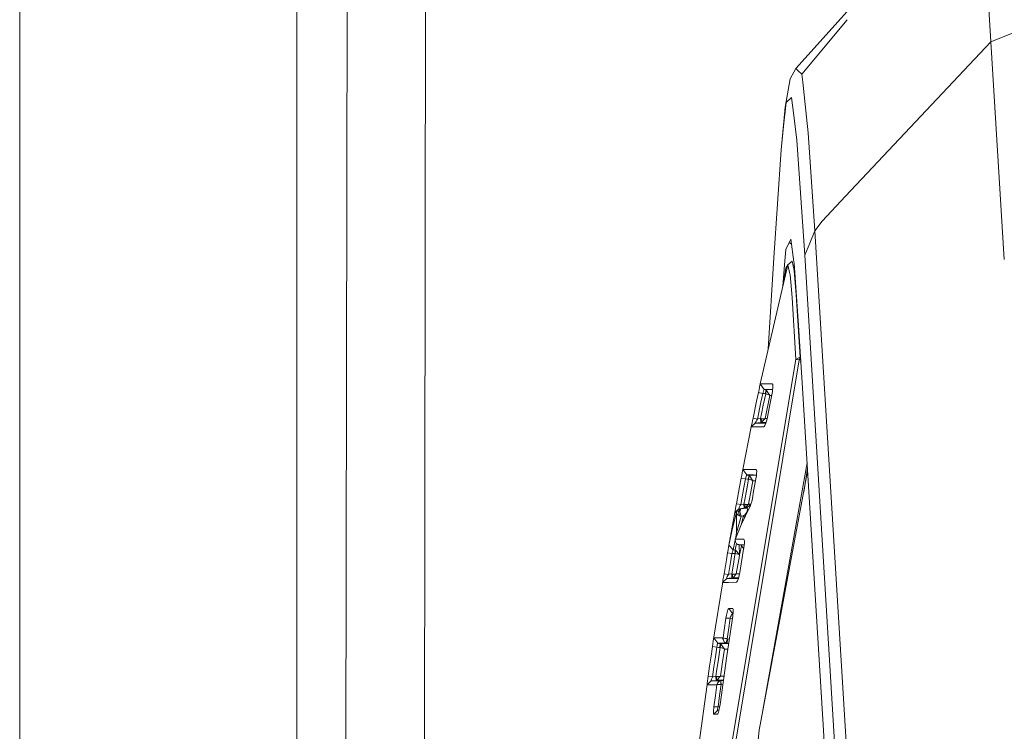
# Model space of a CAD drawing. Units: millimetres. Extents: x 663 to 8435, y -1525 to 1647.
# Drawn here: x 676 to 737, y 33 to 78 of the extents above; entities that cross this region are included whole.
import ezdxf

# ---------------------------------------------------------------- set-up
doc = ezdxf.new("R2010")
doc.units = ezdxf.units.MM
doc.layers.add('1', color=7, linetype='Continuous', true_color=0xffffff)

msp = doc.modelspace()

# ---------------------------------------------------------------- linework, layer by layer
at = {"layer": '1', "color": 18, "linetype": 'Continuous', "lineweight": 13}
for p, q in [((693.220228, 0), (693.21999, 587.925732)), ((675.973505, 0), (675.973505, 418.934971)), ((696.219534, 0.100579), (696.458668, 148.444906)), ((701.126903, 0.100579), (701.235622, 98.325796)), ((724.265903, 74.465945), (733.286105, 84.547119)), ((736.392826, 76.112591), (736.17968, 79.524726)), ((724.63116, 74.100763), (727.44861, 77.501372)), ((736.392826, 76.112591), (738.28873, 76.889113)), ((727.354971, 66.506483), (736.392826, 76.112591)), ((737.228189, 62.565069), (736.392826, 76.112591)), ((724.265903, 74.465945), (723.906606, 73.820218)), ((724.40514, 74.326634), (724.265903, 74.465945)), ((724.63116, 74.100763), (724.40514, 74.326634)), ((723.58498, 72.053067), (723.906606, 73.820218)), ((724.63116, 74.100763), (724.684805, 73.600762)), ((724.684805, 73.600762), (724.917501, 71.435757)), ((723.655313, 72.34361), (723.494858, 70.86172)), ((723.994821, 72.646357), (723.655313, 72.34361)), ((724.114507, 71.694277), (723.994821, 72.646357)), ((723.335832, 69.393761), (723.58498, 72.053067)), ((724.327892, 69.995135), (724.114507, 71.694277)), ((724.917501, 71.435757), (725.023359, 70.451058)), ((723.335832, 69.393761), (723.494858, 70.86172)), ((725.434393, 64.347342), (725.023359, 70.451058)), ((724.814504, 62.848091), (724.327892, 69.995135)), ((722.887367, 62.673725), (723.335832, 69.393761)), ((725.896686, 64.956509), (727.354968, 66.50648)), ((725.434393, 64.347342), (725.896686, 64.956509)), ((725.120634, 63.588753), (725.434393, 64.347342)), ((729.081005, 5.232026), (725.434393, 64.347342)), ((723.946899, 63.828088), (723.849386, 63.629165)), ((723.946899, 63.828088), (724.143833, 62.427312)), ((723.559231, 62.234104), (723.631233, 63.184641)), ((723.849386, 63.629165), (723.631233, 63.184641)), ((723.989521, 63.524923), (723.849386, 63.629165)), ((724.814504, 62.848091), (725.120634, 63.588753)), ((722.887367, 62.673725), (722.538493, 56.9797)), ((728.40032, 4.306524), (724.814504, 62.848091)), ((723.769993, 62.233135), (722.034305, 54.828893)), ((723.457935, 60.901932), (723.559231, 62.234104)), ((723.635525, 62.030293), (723.467558, 60.942985)), ((723.769993, 62.233135), (723.635525, 62.030293)), ((724.026054, 62.460743), (723.769993, 62.233135)), ((723.894686, 61.683081), (723.769993, 62.233135)), ((724.026054, 62.460743), (724.156946, 61.886303)), ((724.166018, 62.190902), (724.085367, 62.200441)), ((724.166196, 62.188243), (724.086725, 62.194478)), ((724.143833, 62.427312), (724.155992, 62.340923)), ((724.414915, 58.466613), (724.155992, 62.340923)), ((724.156946, 61.886303), (724.28593, 60.37987)), ((724.187464, 61.733074), (724.156946, 61.886303)), ((723.898262, 61.641708), (723.894686, 61.683081)), ((724.020571, 60.210913), (723.898262, 61.641708)), ((724.279368, 60.494828), (724.187464, 61.733074)), ((724.254936, 56.349952), (724.020571, 60.210913)), ((724.518865, 56.487594), (724.28593, 60.37987)), ((724.676222, 54.559629), (724.414915, 58.466613)), ((724.254936, 56.349952), (724.518865, 56.487594)), ((724.471658, 56.332033), (724.518865, 56.487594)), ((724.547631, 56.482274), (724.518865, 56.487594)), ((724.471658, 56.332033), (718.806356, 22.170333)), ((724.254936, 56.349952), (720.136732, 31.581309)), ((724.471658, 56.332033), (724.254936, 56.349952)), ((724.471658, 56.332033), (724.558755, 56.315955)), ((724.554628, 56.19546), (724.560758, 56.286015)), ((724.567276, 56.188547), (724.554628, 56.19546)), ((722.002834, 54.622084), (721.972317, 54.46393)), ((722.024292, 54.743502), (722.002834, 54.622084)), ((722.034305, 54.814156), (722.024292, 54.743502)), ((722.034305, 54.828893), (722.034305, 54.814156)), ((722.034305, 54.828893), (722.282499, 54.480895)), ((722.147077, 54.828301), (722.034305, 54.828893)), ((722.36976, 54.828826), (722.147077, 54.828301)), ((722.401947, 54.828901), (722.36976, 54.828826)), ((722.401947, 54.828901), (722.790807, 54.830141)), ((722.790807, 54.830141), (722.825382, 54.780169)), ((722.821802, 54.800585), (722.790807, 54.830141)), ((722.813696, 54.419491), (722.833961, 54.583024)), ((722.821802, 54.800585), (722.836822, 54.714929)), ((722.833961, 54.583024), (722.836822, 54.714929)), ((724.967569, 49.806196), (724.676222, 54.559629)), ((721.821636, 53.745061), (721.935838, 54.286949)), ((721.972317, 54.46393), (721.935838, 54.286949)), ((721.935838, 54.286949), (722.201914, 54.234382)), ((722.087473, 53.692985), (722.201914, 54.234382)), ((722.201914, 54.234382), (722.227424, 54.315176)), ((722.201914, 54.234382), (722.317308, 54.220155)), ((722.227424, 54.315176), (722.250313, 54.387275)), ((722.233385, 53.497709), (722.382635, 54.211717)), ((722.250313, 54.387275), (722.267956, 54.442503)), ((722.267956, 54.442503), (722.279161, 54.474447)), ((722.279161, 54.474447), (722.282499, 54.480895)), ((722.282499, 54.480895), (722.394794, 54.481249)), ((722.282499, 54.480895), (722.38335, 54.467488)), ((722.317308, 54.220155), (722.376198, 54.212913)), ((722.347587, 52.662119), (722.640604, 54.108515)), ((722.376198, 54.212913), (722.390832, 54.457048)), ((722.376198, 54.212913), (722.382635, 54.211717)), ((722.382635, 54.211717), (722.420874, 54.415127)), ((722.382635, 54.211717), (722.459167, 54.193355)), ((722.530931, 54.46763), (722.38335, 54.467488)), ((722.38335, 54.467488), (722.640604, 54.108515)), ((722.647518, 54.480862), (722.394794, 54.481249)), ((722.52354, 54.174755), (722.459167, 54.193355)), ((722.52354, 54.174755), (722.592205, 54.149836)), ((722.798914, 54.467402), (722.530931, 54.46763)), ((722.623861, 54.131878), (722.592205, 54.149836)), ((722.800106, 54.345887), (722.59602, 53.304959)), ((722.640604, 54.108515), (722.753663, 54.109007)), ((722.647518, 54.480862), (722.821254, 54.480486)), ((722.798914, 54.467402), (722.81963, 54.467377)), ((722.800106, 54.345887), (722.813696, 54.419491)), ((721.602529, 52.69184), (721.821636, 53.745061)), ((721.868843, 52.640725), (722.087473, 53.692985)), ((722.233385, 53.497709), (722.121567, 52.955955)), ((722.490877, 52.762825), (722.59602, 53.304959)), ((721.602529, 52.69184), (721.572965, 52.551109)), ((721.602529, 52.69184), (721.868843, 52.640725)), ((722.061723, 52.664552), (722.121567, 52.955955)), ((722.347587, 52.661065), (722.397178, 52.903198)), ((722.490877, 52.762825), (722.445577, 52.565504)), ((720.956892, 49.497012), (721.479267, 52.149139)), ((721.479267, 52.149139), (721.728176, 52.379578)), ((721.488327, 52.177791), (721.479267, 52.149139)), ((721.509308, 52.147821), (721.479267, 52.149139)), ((721.508354, 52.259695), (721.488327, 52.177791)), ((721.537203, 52.386645), (721.508354, 52.259695)), ((721.509308, 52.147821), (721.67334, 52.147809)), ((721.572965, 52.551109), (721.537203, 52.386645)), ((721.847624, 52.148797), (721.67334, 52.147809)), ((721.728176, 52.379578), (721.90389, 52.401293)), ((721.728176, 52.379578), (721.733421, 52.392937)), ((721.728176, 52.379578), (721.758217, 52.379258)), ((721.733421, 52.392937), (721.753925, 52.43215)), ((721.753925, 52.43215), (721.787304, 52.493274)), ((721.758217, 52.379258), (721.921057, 52.379008)), ((721.787304, 52.493274), (721.830934, 52.572675)), ((721.830934, 52.572675), (721.868843, 52.640725)), ((722.252458, 52.151095), (721.847624, 52.148797)), ((721.868843, 52.640725), (721.888632, 52.643172)), ((721.888632, 52.643172), (722.061723, 52.664552)), ((721.90389, 52.401293), (722.077221, 52.422676)), ((721.921057, 52.379008), (722.387889, 52.379114)), ((722.061723, 52.664552), (722.12252, 52.655756)), ((722.077221, 52.422676), (722.061723, 52.664552)), ((722.077221, 52.422676), (722.08795, 52.423999)), ((722.08795, 52.423999), (722.091287, 52.424416)), ((722.091287, 52.424416), (722.141832, 52.653)), ((722.091287, 52.424416), (722.112811, 52.428307)), ((722.091287, 52.424416), (722.108215, 52.42373)), ((722.108215, 52.42373), (722.347587, 52.662119)), ((722.108215, 52.42373), (722.255319, 52.423477)), ((722.141832, 52.653), (722.12252, 52.655756)), ((722.141832, 52.653), (722.172827, 52.648928)), ((722.172827, 52.648928), (722.245544, 52.642796)), ((722.245544, 52.642796), (722.310871, 52.64445)), ((722.252458, 52.151095), (722.300014, 52.195689)), ((722.252458, 52.151095), (722.282022, 52.167885)), ((722.255319, 52.423477), (722.40221, 52.423849)), ((722.332567, 52.245997), (722.282022, 52.167885)), ((722.310871, 52.64445), (722.347587, 52.661065)), ((722.332567, 52.245997), (722.390264, 52.384831)), ((722.347587, 52.662119), (722.365707, 52.662373)), ((722.467761, 52.662132), (722.365707, 52.662373)), ((722.445577, 52.565504), (722.390264, 52.384831)), ((724.961199, 49.910129), (722.212396, 34.506663)), ((725.961059, 33.592034), (724.967569, 49.806196)), ((720.893949, 49.1332), (720.860571, 48.956148)), ((720.922798, 49.291104), (720.893949, 49.1332)), ((720.943779, 49.412221), (720.922798, 49.291104)), ((720.943779, 49.412221), (720.955223, 49.482577)), ((720.956892, 49.497012), (720.955223, 49.482577)), ((720.956892, 49.497012), (721.11854, 49.496602)), ((720.956892, 49.497012), (721.206516, 49.154617)), ((721.302122, 49.497139), (721.11854, 49.496602)), ((721.150249, 48.989497), (721.171468, 49.061593)), ((721.171468, 49.061593), (721.189111, 49.11669)), ((721.189111, 49.11669), (721.201509, 49.148411)), ((721.206516, 49.154617), (721.201509, 49.148411)), ((721.36721, 49.155056), (721.206516, 49.154617)), ((721.206516, 49.154617), (721.258253, 49.148247)), ((721.258253, 49.148247), (721.326917, 49.139816)), ((721.387953, 49.497392), (721.302122, 49.497139)), ((721.326917, 49.139816), (721.311659, 48.885893)), ((721.317619, 48.884761), (721.363395, 49.133029)), ((721.326917, 49.139816), (721.361965, 49.139969)), ((721.326917, 49.139816), (721.363395, 49.133029)), ((721.520513, 49.14007), (721.361965, 49.139969)), ((721.361965, 49.139969), (721.584648, 48.786279)), ((721.363395, 49.133029), (721.36733, 49.131448)), ((721.634716, 49.154609), (721.36721, 49.155056)), ((721.387953, 49.497392), (721.78039, 49.498893)), ((721.803516, 49.13982), (721.520513, 49.14007)), ((721.789926, 49.015675), (721.632808, 48.141222)), ((721.809626, 49.15419), (721.634716, 49.154609)), ((721.78039, 49.498893), (721.809, 49.469221)), ((721.78039, 49.498893), (721.811303, 49.455138)), ((721.789926, 49.015675), (721.801847, 49.08631)), ((721.801847, 49.08631), (721.820682, 49.250666)), ((721.807979, 49.139815), (721.803516, 49.13982)), ((721.823066, 49.383216), (721.809, 49.469221)), ((721.820682, 49.250666), (721.823066, 49.383216)), ((721.981853, 33.272035), (724.992701, 49.396033)), ((724.74677, 48.078999), (724.9825, 49.562525)), ((720.560163, 47.358483), (720.757574, 48.414167)), ((720.757574, 48.414167), (720.860571, 48.956148)), ((720.860571, 48.956148), (721.127838, 48.908472)), ((721.024841, 48.366994), (721.127838, 48.908472)), ((721.127838, 48.908472), (721.150249, 48.989497)), ((721.127838, 48.908472), (721.242994, 48.894323)), ((721.181959, 48.163828), (721.317619, 48.884761)), ((721.242994, 48.894323), (721.311659, 48.885893)), ((721.311659, 48.885893), (721.317619, 48.884761)), ((721.317619, 48.884761), (721.395105, 48.867557)), ((721.460193, 48.849963), (721.395105, 48.867557)), ((721.584648, 48.786279), (721.458763, 48.115633)), ((721.53005, 48.825886), (721.460193, 48.849963)), ((721.575742, 48.800425), (721.53005, 48.825886)), ((721.584886, 48.787203), (721.584648, 48.786279)), ((721.584713, 48.786281), (721.620172, 48.787326)), ((721.620172, 48.787326), (721.748888, 48.787271)), ((720.827669, 47.312293), (721.024841, 48.366994)), ((721.181959, 48.163828), (721.081346, 47.622055)), ((721.458763, 48.115633), (721.35815, 47.574379)), ((721.632808, 48.141222), (721.554369, 47.69969)), ((720.534414, 47.219846), (720.50342, 47.055896)), ((720.560163, 47.358483), (720.534414, 47.219846)), ((720.560163, 47.358483), (720.827669, 47.312293)), ((720.725864, 47.105502), (720.754713, 47.166631)), ((720.754713, 47.166631), (720.793813, 47.245473)), ((720.793813, 47.245473), (720.827669, 47.312293)), ((720.827669, 47.312293), (720.856994, 47.315918)), ((720.856994, 47.315918), (721.028894, 47.3371)), ((721.081346, 47.622055), (721.028894, 47.3371)), ((721.028894, 47.3371), (721.090168, 47.329258)), ((721.028894, 47.3371), (721.044391, 47.09458)), ((721.099705, 47.328051), (721.056789, 47.0961)), ((721.314996, 47.339648), (721.082062, 47.095682)), ((721.099705, 47.328051), (721.090168, 47.329258)), ((721.137613, 47.323756), (721.099705, 47.328051)), ((721.209854, 47.31901), (721.137613, 47.323756)), ((721.448749, 47.339957), (721.191019, 47.095459)), ((721.276611, 47.321677), (721.209854, 47.31901)), ((721.276611, 47.321677), (721.314758, 47.338616)), ((721.314996, 47.339648), (721.314758, 47.338616)), ((721.35815, 47.574379), (721.314996, 47.339648)), ((721.340507, 47.340043), (721.314996, 47.339648)), ((721.340507, 47.340043), (721.448749, 47.339957)), ((721.397251, 47.165971), (721.41394, 47.199879)), ((721.465439, 47.335785), (721.41394, 47.199879)), ((721.457106, 47.313795), (721.448749, 47.339957)), ((721.465439, 47.335785), (721.514314, 47.509927)), ((721.554369, 47.69969), (721.514314, 47.509927)), ((720.457405, 46.816934), (720.097631, 44.791214)), ((720.314115, 45.851566), (720.572323, 46.815693)), ((720.457405, 46.816934), (720.707268, 47.053032)), ((720.462888, 46.845719), (720.457405, 46.816934)), ((720.457405, 46.816934), (720.496982, 46.815913)), ((720.478863, 46.928301), (720.462888, 46.845719)), ((720.50342, 47.055896), (720.478863, 46.928301)), ((720.572323, 46.815693), (720.496982, 46.815913)), ((720.572323, 46.815693), (720.573038, 46.818987)), ((720.572323, 46.815693), (720.572323, 46.813682)), ((720.572323, 46.813682), (720.609039, 46.716522)), ((720.573038, 45.552175), (720.572323, 46.813682)), ((720.572324, 46.813688), (720.572324, 46.813683)), ((720.572324, 46.813679), (720.573038, 45.552175)), ((720.573038, 46.818987), (720.647186, 46.958309)), ((720.853895, 46.591721), (720.573038, 45.552175)), ((720.669597, 46.661396), (720.609039, 46.716522)), ((720.746845, 47.052905), (720.647186, 46.958309)), ((720.647186, 46.958309), (720.726103, 47.018949)), ((720.669597, 46.661396), (720.733732, 46.625406)), ((720.832199, 47.052767), (720.692962, 46.878867)), ((720.762819, 46.613425), (720.692962, 46.878867)), ((720.707268, 47.053032), (720.872492, 47.073398)), ((720.707268, 47.053032), (720.709413, 47.066242)), ((720.707268, 47.053032), (720.746845, 47.052905)), ((720.709413, 47.066242), (720.725864, 47.105502)), ((720.726103, 47.018949), (720.800251, 47.047075)), ((720.733732, 46.625406), (720.762819, 46.613425)), ((720.746845, 47.052905), (720.832199, 47.052767)), ((720.762819, 46.613425), (720.811218, 46.599019)), ((720.846266, 47.054395), (720.7838, 46.864934)), ((720.853895, 46.591721), (720.7838, 46.864934)), ((720.832199, 47.052767), (720.800251, 47.047075)), ((720.853895, 46.591721), (720.811218, 46.599019)), ((720.832199, 47.052767), (720.839828, 47.053639)), ((720.839828, 47.053639), (720.846266, 47.054395)), ((721.191019, 47.095459), (720.846266, 47.054395)), ((720.852687, 46.046523), (721.01149, 46.610508)), ((721.01149, 46.610508), (720.853895, 46.591721)), ((720.85914, 46.062302), (721.397251, 47.165971)), ((720.872492, 47.073398), (721.044391, 47.09458)), ((721.01149, 46.610508), (721.087068, 46.680976)), ((721.084919, 46.525377), (721.01149, 46.610508)), ((721.044391, 47.09458), (721.05512, 47.095895)), ((721.056789, 47.0961), (721.05512, 47.095895)), ((721.088279, 47.102194), (721.056789, 47.0961)), ((721.056789, 47.0961), (721.082062, 47.095682)), ((721.191019, 47.095459), (721.082062, 47.095682)), ((721.151441, 46.76101), (721.087068, 46.680976)), ((721.201032, 46.84075), (721.151441, 46.76101)), ((721.191019, 47.095459), (721.23298, 47.086012)), ((721.235842, 46.915971), (721.201032, 46.84075)), ((721.23298, 47.086012), (721.255869, 47.045872)), ((721.236557, 46.918679), (721.235842, 46.915971)), ((721.255153, 46.985336), (721.236557, 46.918679)), ((721.255869, 47.045872), (721.255153, 46.985336)), ((720.85914, 46.062302), (720.502704, 45.190752)), ((720.097631, 44.791214), (720.314115, 45.851566)), ((720.49632, 45.175869), (720.573038, 45.552175)), ((720.074266, 44.656429), (720.095247, 44.778336)), ((720.097631, 44.791214), (720.095247, 44.778336)), ((720.097631, 44.791214), (720.356792, 44.491474)), ((720.356792, 44.491474), (720.480078, 45.096199)), ((720.486492, 45.152958), (720.476955, 45.11781)), ((720.495552, 44.989102), (720.476955, 45.11781)), ((720.486492, 45.150951), (720.485777, 45.147661)), ((720.485777, 45.147661), (720.495552, 44.989102)), ((720.502704, 45.190752), (720.486492, 45.150951)), ((720.502704, 45.190752), (720.486492, 45.152958)), ((720.486492, 45.150951), (720.486492, 45.152958)), ((720.495552, 45.150992), (720.486492, 45.150951)), ((720.570075, 44.882668), (720.487207, 44.496264)), ((720.495552, 45.150992), (720.675558, 45.151785)), ((720.495552, 44.989102), (720.57566, 44.87469)), ((720.57566, 44.87469), (720.630735, 44.839136)), ((720.636457, 44.836544), (720.630735, 44.839136)), ((720.636457, 44.836544), (720.689863, 44.818383)), ((720.675558, 45.151785), (721.023411, 45.153607)), ((720.718235, 44.81338), (720.689863, 44.818383)), ((720.923275, 44.813089), (720.718235, 44.81338)), ((720.841736, 44.797383), (720.718235, 44.81338)), ((720.755666, 44.18778), (720.736752, 44.810981)), ((720.755666, 44.18778), (720.876211, 44.750726)), ((720.841736, 44.797383), (721.014774, 44.563203)), ((721.049382, 44.79733), (720.841736, 44.797383)), ((721.051044, 44.812867), (720.923275, 44.813089)), ((721.023411, 45.153607), (721.050352, 45.123838)), ((721.023411, 45.153607), (721.051792, 45.114182)), ((721.032709, 44.671305), (721.043199, 44.739511)), ((721.043199, 44.739511), (721.060842, 44.904493)), ((721.063226, 45.037545), (721.050352, 45.123838)), ((721.060842, 44.904493), (721.063226, 45.037545)), ((719.940513, 43.879282), (720.016092, 44.318583)), ((720.016092, 44.318583), (720.047086, 44.497285)), ((720.016092, 44.318583), (720.284313, 44.275235)), ((720.074266, 44.656429), (720.047086, 44.497285)), ((720.208734, 43.836351), (720.284313, 44.275235)), ((720.284313, 44.275235), (720.309347, 44.35714)), ((720.284313, 44.275235), (720.40233, 44.266995)), ((720.309347, 44.35714), (720.333427, 44.429965)), ((720.333427, 44.429965), (720.354408, 44.48561)), ((720.354408, 44.48561), (720.356792, 44.491474)), ((720.356792, 44.491474), (720.40996, 44.487759)), ((720.476955, 44.26178), (720.40233, 44.266995)), ((720.40996, 44.487759), (720.484585, 44.482544)), ((720.447153, 44.050839), (720.483154, 44.260923)), ((720.476955, 44.26178), (720.484585, 44.482544)), ((720.483154, 44.260923), (720.476955, 44.26178)), ((720.483154, 44.260923), (720.518346, 44.462111)), ((720.483154, 44.260923), (720.572084, 44.24382)), ((720.484585, 44.482544), (720.487207, 44.496264)), ((720.484585, 44.482544), (720.502549, 44.479438)), ((720.755226, 44.202304), (720.487207, 44.496264)), ((720.651001, 44.226028), (720.572084, 44.24382)), ((720.651001, 44.226028), (720.724195, 44.205237)), ((720.724195, 44.205237), (720.755428, 44.188481)), ((720.724672, 44.006612), (720.755666, 44.18778)), ((720.755428, 44.188481), (720.755666, 44.18778)), ((721.032709, 44.671305), (720.85914, 43.62512)), ((719.793409, 43.01165), (719.940513, 43.879282)), ((720.06163, 42.969536), (720.208734, 43.836351)), ((720.269054, 42.995051), (720.372528, 43.611903)), ((720.447153, 44.050839), (720.372528, 43.611903)), ((720.555156, 43.00173), (720.650047, 43.568101)), ((720.650047, 43.568101), (720.724672, 44.006612)), ((720.85914, 43.62512), (720.770687, 43.082912)), ((719.793409, 43.01165), (719.770521, 42.874902)), ((719.793409, 43.01165), (720.06163, 42.969536)), ((719.995588, 42.825319), (720.030874, 42.903796)), ((720.030874, 42.903796), (720.06163, 42.969536)), ((720.06163, 42.969536), (720.098585, 42.974066)), ((720.098585, 42.974066), (720.269054, 42.995051)), ((720.269054, 42.995051), (720.330328, 42.988002)), ((720.284551, 42.752013), (720.269054, 42.995051)), ((720.29528, 42.753357), (720.332235, 42.987809)), ((720.332235, 42.987809), (720.330328, 42.988002)), ((720.332235, 42.987809), (720.375389, 42.983528)), ((720.358938, 42.75272), (720.555156, 43.00173)), ((720.375389, 42.983528), (720.447868, 42.979896)), ((720.447868, 42.979896), (720.515341, 42.983439)), ((720.515341, 42.983439), (720.55468, 43.000706)), ((720.555156, 43.00173), (720.55468, 43.000706)), ((720.618099, 43.001987), (720.555156, 43.00173)), ((720.754985, 43.001574), (720.618099, 43.001987)), ((720.733255, 42.889006), (720.687479, 42.710736)), ((720.770687, 43.082912), (720.733255, 42.889006)), ((719.709486, 42.499859), (719.123214, 38.804583)), ((719.706148, 42.470943), (719.956964, 42.711709)), ((719.709486, 42.499859), (719.706148, 42.470943)), ((719.706148, 42.470943), (719.786733, 42.469651)), ((719.72236, 42.583011), (719.709486, 42.499859)), ((719.743341, 42.711206), (719.72236, 42.583011)), ((719.770521, 42.874902), (719.743341, 42.711206)), ((719.786733, 42.469651), (719.978422, 42.469818)), ((719.956726, 42.724818), (719.970077, 42.764142)), ((719.956964, 42.711709), (719.956726, 42.724818)), ((719.956964, 42.711709), (720.113844, 42.731024)), ((720.037311, 42.711336), (719.956964, 42.711709)), ((719.970077, 42.764142), (719.995588, 42.825319)), ((720.060676, 42.470377), (719.978422, 42.469818)), ((720.037311, 42.711336), (720.228046, 42.711042)), ((720.5697, 42.473823), (720.060676, 42.470377)), ((720.113844, 42.731024), (720.284551, 42.752013)), ((720.687562, 42.711059), (720.228046, 42.711042)), ((720.284551, 42.752013), (720.295042, 42.75332)), ((720.29528, 42.753357), (720.295042, 42.75332)), ((720.29528, 42.753357), (720.340818, 42.762544)), ((720.358938, 42.75272), (720.29528, 42.753357)), ((720.380778, 42.780436), (720.340818, 42.762544)), ((720.358938, 42.75272), (720.538706, 42.752512)), ((720.538706, 42.752512), (720.698304, 42.752895)), ((720.5697, 42.473823), (720.604626, 42.507466)), ((720.597118, 42.493358), (720.5697, 42.473823)), ((720.639557, 42.573106), (720.597118, 42.493358)), ((720.639557, 42.573106), (720.687479, 42.710736)), ((719.978899, 40.58576), (719.943613, 40.423371)), ((719.978899, 40.58576), (720.016807, 40.71828)), ((720.053524, 40.806834), (720.016807, 40.71828)), ((720.08571, 40.839154), (720.053524, 40.806834)), ((720.08571, 40.839154), (720.243543, 40.840134)), ((720.08571, 40.839154), (720.333904, 40.504154)), ((720.225662, 40.39428), (720.259517, 40.453546)), ((720.331997, 40.840708), (720.243543, 40.840134)), ((720.259517, 40.453546), (720.296711, 40.491994)), ((720.333904, 40.504154), (720.296711, 40.491994)), ((720.331997, 40.840708), (720.356792, 40.810838)), ((720.331997, 40.840708), (720.357464, 40.805961)), ((720.331997, 40.840708), (720.357462, 40.805973)), ((720.333904, 40.504154), (720.347732, 40.502485)), ((720.357596, 40.50412), (720.333904, 40.504154)), ((720.347732, 40.502485), (720.357315, 40.50133)), ((720.34964, 40.425196), (720.366329, 40.590741)), ((720.356792, 40.810838), (720.368713, 40.724266)), ((720.366329, 40.590741), (720.368713, 40.724266)), ((719.91381, 40.247183), (719.80533, 39.494108)), ((719.943613, 40.423371), (719.91381, 40.247183)), ((719.91381, 40.247183), (720.179886, 40.239643)), ((719.9727, 37.903588), (720.340341, 40.35937)), ((720.179886, 40.239643), (720.071405, 39.487232)), ((720.179886, 40.239643), (720.198244, 40.320542)), ((720.179886, 40.239643), (720.319892, 40.222774)), ((720.198244, 40.320542), (720.225662, 40.39428)), ((720.34964, 40.425196), (720.340341, 40.35937)), ((719.80533, 39.494108), (719.736665, 39.009996)), ((720.071405, 39.487232), (719.99678, 38.960867)), ((719.098419, 38.647078), (719.071478, 38.46997)), ((719.123214, 38.804583), (719.098419, 38.647078)), ((719.14348, 38.925126), (719.123214, 38.804583)), ((719.156593, 38.995005), (719.14348, 38.925126)), ((719.160885, 39.009079), (719.156593, 38.995005)), ((719.160885, 39.009079), (719.246715, 39.008502)), ((719.160885, 39.009079), (719.412416, 38.677931)), ((719.246715, 39.008502), (719.416946, 39.008815)), ((719.374031, 38.585782), (719.39072, 38.640678)), ((719.39072, 38.640678), (719.404787, 38.67206)), ((719.404787, 38.67206), (719.412416, 38.677931)), ((719.412416, 38.677931), (719.498008, 38.678188)), ((719.412416, 38.677931), (719.468921, 38.670991)), ((719.507068, 39.009143), (719.416946, 39.008815)), ((719.468921, 38.670991), (719.555706, 38.660359)), ((719.498008, 38.678188), (719.667524, 38.67818)), ((719.507068, 39.009143), (719.66967, 39.009731)), ((719.555706, 38.660359), (719.540447, 38.40768)), ((719.545931, 38.406726), (719.585202, 38.640081)), ((719.555706, 38.660359), (719.571976, 38.65745)), ((719.569772, 38.660344), (719.555706, 38.660359)), ((719.677061, 38.660478), (719.569772, 38.660344)), ((719.569772, 38.660344), (719.829887, 38.31875)), ((719.919056, 38.67764), (719.667524, 38.67818)), ((719.66967, 39.009731), (719.736665, 39.009996)), ((719.66967, 39.009731), (719.754785, 38.862076)), ((719.866127, 38.660482), (719.677061, 38.660478)), ((719.736665, 39.009996), (719.735712, 39.003901)), ((719.754785, 38.862076), (719.735712, 39.003901)), ((719.736665, 39.009996), (719.737381, 39.009687)), ((719.737381, 39.009687), (719.79174, 38.99717)), ((719.806045, 38.777247), (719.754785, 38.862076)), ((719.79174, 38.99717), (719.86255, 38.983829)), ((719.806045, 38.777247), (719.919056, 38.67764)), ((719.868273, 38.722709), (719.806045, 38.777247)), ((719.86255, 38.983829), (719.936222, 38.970973)), ((720.085971, 38.660222), (719.866127, 38.660482)), ((719.868273, 38.722709), (719.923824, 38.694251)), ((719.991535, 38.677413), (719.919056, 38.67764)), ((719.99678, 38.960867), (719.923824, 38.694251)), ((719.923824, 38.694251), (719.991535, 38.677413)), ((719.936222, 38.970973), (719.99678, 38.960867)), ((720.006317, 38.958546), (719.991535, 38.677413)), ((719.991535, 38.677413), (720.086824, 38.66592)), ((719.99678, 38.960867), (720.006317, 38.958546)), ((720.006317, 38.958546), (720.128427, 38.943818)), ((719.071478, 38.46997), (718.981594, 37.866894)), ((719.071478, 38.46997), (719.340414, 38.432173)), ((719.250768, 37.829675), (719.340414, 38.432173)), ((719.340414, 38.432173), (719.356865, 38.513627)), ((719.340414, 38.432173), (719.453663, 38.418312)), ((719.356865, 38.513627), (719.374031, 38.585782)), ((719.420046, 37.55096), (719.545931, 38.406726)), ((719.453663, 38.418312), (719.540447, 38.40768)), ((719.545931, 38.406726), (719.540447, 38.40768)), ((719.545931, 38.406726), (719.625086, 38.392056)), ((719.691128, 38.376566), (719.625086, 38.392056)), ((719.762653, 38.354397), (719.691128, 38.376566)), ((719.698519, 37.513085), (719.817013, 38.318478)), ((719.811529, 38.328446), (719.762653, 38.354397)), ((719.816774, 38.319442), (719.811529, 38.328446)), ((719.817013, 38.318478), (719.816774, 38.319442)), ((719.817013, 38.318478), (719.817728, 38.324405)), ((719.829887, 38.31875), (719.817013, 38.318478)), ((719.818092, 38.33424), (719.817728, 38.324405)), ((719.829887, 38.31875), (719.936937, 38.319446)), ((719.936937, 38.319446), (720.034907, 38.319121)), ((718.890518, 37.245739), (718.981594, 37.866894)), ((719.250768, 37.829675), (719.159931, 37.209112)), ((719.420046, 37.55096), (719.333023, 36.948219)), ((719.698519, 37.513085), (719.611734, 36.910936)), ((719.9727, 37.903588), (719.755501, 36.385164)), ((718.801111, 36.624361), (718.890518, 37.245739)), ((719.070524, 36.58833), (719.159931, 37.209112)), ((719.333023, 36.948219), (719.285578, 36.61475)), ((719.611734, 36.910936), (719.571441, 36.627591)), ((718.735784, 36.08476), (718.987554, 36.332455)), ((718.744367, 36.197867), (718.735784, 36.113873)), ((718.760341, 36.327019), (718.744367, 36.197867)), ((718.782276, 36.490571), (718.760341, 36.327019)), ((718.801111, 36.624361), (718.782276, 36.490571)), ((718.801111, 36.624361), (719.070524, 36.58833)), ((718.984216, 36.345445), (718.993276, 36.384881)), ((718.987554, 36.332455), (718.984216, 36.345445)), ((718.987554, 36.332455), (719.132751, 36.350306)), ((718.987554, 36.332455), (719.08173, 36.332157)), ((718.993276, 36.384881), (719.01378, 36.446188)), ((719.01378, 36.446188), (719.043821, 36.524251)), ((719.043821, 36.524251), (719.070524, 36.58833)), ((719.070524, 36.58833), (719.117492, 36.594108)), ((719.08173, 36.332157), (719.248146, 36.33187)), ((719.117492, 36.594108), (719.285578, 36.61475)), ((719.132751, 36.350306), (719.300836, 36.370952)), ((719.248146, 36.33187), (719.485611, 36.331829)), ((719.285578, 36.61475), (719.337791, 36.609773)), ((719.285578, 36.61475), (719.300836, 36.370952)), ((719.309896, 36.372054), (719.300836, 36.370952)), ((719.337791, 36.609773), (719.309896, 36.372054)), ((719.342697, 36.378984), (719.309896, 36.372054)), ((719.309896, 36.372054), (719.336122, 36.371838)), ((719.571441, 36.627591), (719.336122, 36.371838)), ((719.457239, 36.371347), (719.336122, 36.371838)), ((719.386905, 36.605943), (719.337791, 36.609773)), ((719.339222, 36.092605), (719.379276, 36.195602)), ((719.485611, 36.331829), (719.379276, 36.195602)), ((719.379276, 36.195602), (719.451994, 36.275085)), ((719.46153, 36.603823), (719.386905, 36.605943)), ((719.451994, 36.275085), (719.530195, 36.317263)), ((719.653457, 36.371388), (719.457239, 36.371347)), ((719.529957, 36.608733), (719.46153, 36.603823)), ((719.485611, 36.331829), (719.591945, 36.331903)), ((719.529957, 36.608733), (719.570965, 36.626581)), ((719.591945, 36.331903), (719.530195, 36.317263)), ((719.755501, 36.385164), (719.545692, 34.865621)), ((719.571441, 36.627591), (719.570965, 36.626581)), ((719.596475, 36.627803), (719.571441, 36.627591)), ((719.591945, 36.331903), (719.590992, 36.118384)), ((719.591945, 36.331903), (719.594568, 36.332224)), ((719.750814, 36.351221), (719.594568, 36.332224)), ((719.609588, 36.116812), (719.594568, 36.332224)), ((719.596475, 36.627803), (719.717354, 36.627706)), ((719.753634, 36.371646), (719.653457, 36.371388)), ((719.717354, 36.627706), (719.790156, 36.627434)), ((718.735784, 36.113873), (718.223661, 32.330215)), ((718.735784, 36.113873), (718.735784, 36.08476)), ((718.830198, 36.083665), (718.735784, 36.08476)), ((718.997329, 36.08368), (718.830198, 36.083665)), ((718.997329, 36.08368), (719.082206, 36.08416)), ((719.23551, 36.085028), (719.082206, 36.08416)), ((719.23551, 36.085028), (719.33803, 36.085851)), ((719.251722, 35.421614), (719.33803, 36.085851)), ((719.33803, 36.085851), (719.339222, 36.092605)), ((719.33803, 36.085851), (719.339222, 36.087386)), ((719.378799, 36.108341), (719.339222, 36.087386)), ((719.378799, 36.108341), (719.451278, 36.119875)), ((719.451278, 36.119875), (719.512552, 36.121238)), ((719.529241, 36.121611), (719.512552, 36.121238)), ((719.518751, 35.41838), (719.609112, 36.111929)), ((719.590992, 36.118384), (719.529241, 36.121611)), ((719.609588, 36.116812), (719.590992, 36.118384)), ((719.609588, 36.116812), (719.609112, 36.111929)), ((719.720307, 36.130275), (719.609588, 36.116812)), ((719.251722, 35.421614), (719.162792, 34.727219)), ((719.430059, 34.724616), (719.518751, 35.41838)), ((719.140619, 34.498189), (719.136804, 34.370139)), ((719.136804, 34.370139), (719.143718, 34.286067)), ((719.154686, 34.657635), (719.140619, 34.498189)), ((719.162792, 34.727219), (719.154686, 34.657635)), ((719.161361, 34.257449), (719.410986, 34.504909)), ((719.162792, 34.727219), (719.430059, 34.724616)), ((719.38619, 34.555525), (719.395489, 34.615692)), ((719.391435, 34.516826), (719.38619, 34.555525)), ((719.410986, 34.504909), (719.391435, 34.516826)), ((719.395489, 34.615692), (719.4179, 34.691397)), ((719.438642, 34.36207), (719.403595, 34.281068)), ((719.410986, 34.504909), (719.48067, 34.513385)), ((719.478841, 34.504836), (719.410986, 34.504909)), ((719.4179, 34.691397), (719.430059, 34.724616)), ((719.430059, 34.724616), (719.525, 34.736157)), ((719.438642, 34.36207), (719.477504, 34.498587)), ((719.515175, 34.674682), (719.477504, 34.498587)), ((719.545692, 34.865621), (719.515175, 34.674682)), ((719.143718, 34.286067), (719.161361, 34.257449)), ((719.23098, 34.257956), (719.161361, 34.257449)), ((719.23098, 34.257956), (719.379276, 34.259122)), ((719.379276, 34.259122), (719.405143, 34.284646)), ((719.379276, 34.259122), (719.405141, 34.28464)), ((719.379276, 34.259122), (719.403595, 34.281068)), ((721.981853, 33.272035), (721.378177, 27.81529)), ((725.961059, 33.592034), (726.757854, 20.587929))]:
    msp.add_line(p, q, dxfattribs=at)

doc.saveas('drawing.dxf')
